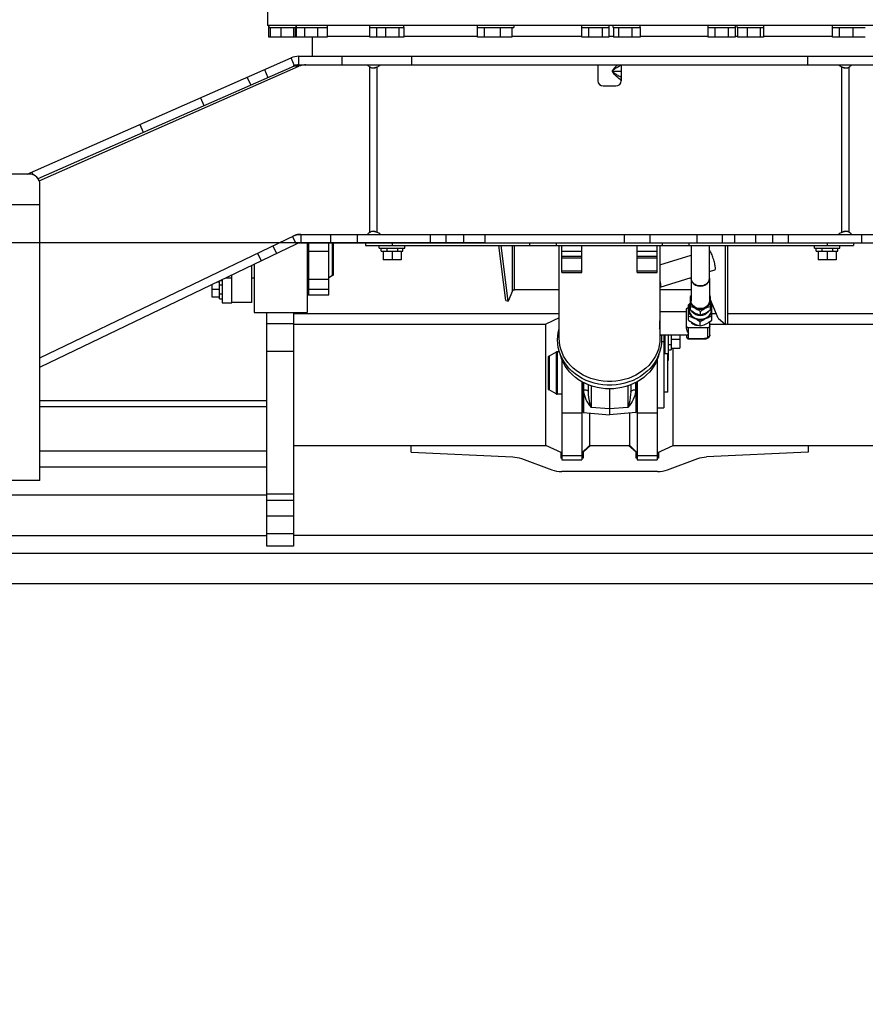
# Model space of a CAD drawing. Units: millimetres. Extents: x 0 to 841, y 0 to 594.
# Drawn here: x 100 to 132, y 175 to 212 of the extents above; entities that cross this region are included whole.
import ezdxf

# ---------------------------------------------------------------- set-up
doc = ezdxf.new("R2010")
doc.units = ezdxf.units.MM
doc.header["$LTSCALE"] = 46.255
doc.layers.get('0').update_dxf_attribs({"linetype": 'CONTINUOUS'})
doc.layers.add('ALL_AXIS', color=7, linetype='CONTINUOUS')
doc.layers.add('ALL_FEATURES', color=7, linetype='CONTINUOUS')
doc.styles.get("Standard").update_dxf_attribs({"font": 'txt', "width": 0.8})
doc.dimstyles.new('DIMSTYLE_5', dxfattribs={"dimtxt": 3.2, "dimasz": 3, "dimexe": 2.5, "dimexo": 0, "dimgap": 0.8, "dimtad": 1, "dimdec": 0, "dimlfac": 25, "dimdsep": 46, "dimtxsty": 'STANDARD', "dimblk": 'OPEN', "dimblk1": 'OPEN', "dimblk2": 'OPEN', "dimcen": 0.09, "dimadec": 3, "dimazin": 2, "dimtp": 0.5, "dimtm": 0.5, "dimtfac": 1, "dimtdec": 0, "dimtofl": 0, "dimtmove": 0, "dimatfit": 3, "dimldrblk": 'OPEN', "dimfxl": 1, "dimtolj": 1, "dimarcsym": 0})
doc.dimstyles.new('DIMSTYLE_7', dxfattribs={"dimtxt": 3.2, "dimasz": 3, "dimexe": 2.5, "dimexo": 0, "dimgap": 0.8, "dimtad": 1, "dimdec": 3, "dimlfac": 25, "dimdsep": 46, "dimtxsty": 'STANDARD', "dimblk": 'OPEN', "dimblk1": 'OPEN', "dimblk2": 'OPEN', "dimcen": 0.09, "dimadec": 3, "dimazin": 2, "dimtp": 1.2, "dimtm": 1.2, "dimtfac": 1, "dimtdec": 3, "dimtofl": 0, "dimtmove": 0, "dimatfit": 3, "dimldrblk": 'OPEN', "dimfxl": 1, "dimtolj": 1, "dimarcsym": 0})

# ---------------------------------------------------------------- blocks, each defined once
blk = doc.blocks.new('_OPEN')
at = {"color": 0, "linetype": 'BYBLOCK'}
for p, q in [((0, 0), (-1, 0.167)), ((-1, -0.167), (0, 0)), ((-1, 0), (0, 0))]:
    blk.add_line(p, q, dxfattribs=at)
blk = doc.blocks.new('*D14')
at = {"color": 2, "linetype": 'CONTINUOUS'}
for p, q in [((87.559, 192.517), (87.559, 138.002)), ((157.159, 192.517), (157.159, 138.002)), ((87.559, 140.502), (122.359, 140.502)), ((157.159, 140.502), (122.359, 140.502))]:
    blk.add_line(p, q, dxfattribs=at)
at = {"color": 2, "linetype": 'CONTINUOUS', "xscale": 3, "yscale": 3, "zscale": 3, "rotation": 180}
blk.add_blockref('_OPEN', (87.559, 140.502), dxfattribs=at)
at = {"color": 2, "linetype": 'CONTINUOUS', "xscale": 3, "yscale": 3, "zscale": 3}
blk.add_blockref('_OPEN', (157.159, 140.502), dxfattribs=at)
at = {"color": 2, "linetype": 'CONTINUOUS', "insert": (122.359, 144.502), "char_height": 3.2, "width": 15.36, "attachment_point": 2, "line_spacing_factor": 0.9}
blk.add_mtext('1740', dxfattribs=at)
blk = doc.blocks.new('*D16')
at = {"color": 2, "linetype": 'CONTINUOUS'}
for p, q in [((151.159, 189.814), (151.159, 146.002)), ((93.559, 187.65), (93.559, 146.002)), ((93.559, 148.502), (122.359, 148.502)), ((151.159, 148.502), (122.359, 148.502))]:
    blk.add_line(p, q, dxfattribs=at)
at = {"color": 2, "linetype": 'CONTINUOUS', "xscale": 3, "yscale": 3, "zscale": 3, "rotation": 180}
blk.add_blockref('_OPEN', (93.559, 148.502), dxfattribs=at)
at = {"color": 2, "linetype": 'CONTINUOUS', "xscale": 3, "yscale": 3, "zscale": 3}
blk.add_blockref('_OPEN', (151.159, 148.502), dxfattribs=at)
at = {"color": 2, "linetype": 'CONTINUOUS', "insert": (122.359, 152.502), "char_height": 3.2, "width": 15.36, "attachment_point": 2, "line_spacing_factor": 0.9}
blk.add_mtext('1440', dxfattribs=at)
blk = doc.blocks.new('*D17')
at = {"color": 2, "linetype": 'CONTINUOUS'}
for p, q in [((58.589, 203.84), (56.889, 203.84)), ((117.656, 203.84), (58.589, 203.84)), ((59.389, 203.84), (59.389, 197.42)), ((59.389, 191), (59.389, 197.42)), ((58.589, 191), (56.889, 191)), ((87.559, 191), (58.589, 191))]:
    blk.add_line(p, q, dxfattribs=at)
at = {"color": 2, "linetype": 'CONTINUOUS', "xscale": 3, "yscale": 3, "zscale": 3}
for p, rotation in [((59.389, 203.84), 90), ((59.389, 191), 270)]:
    blk.add_blockref('_OPEN', p, dxfattribs=dict(at, rotation=rotation))
at = {"color": 2, "linetype": 'CONTINUOUS', "insert": (55.389, 197.42), "char_height": 3.2, "width": 11.52, "attachment_point": 2, "rotation": 90, "line_spacing_factor": 0.9}
blk.add_mtext('320', dxfattribs=at)

msp = doc.modelspace()

# ---------------------------------------------------------------- linework, layer by layer
at = {"color": 7, "linetype": 'CONTINUOUS'}
for p, q in [((125.429445, 201.844488), (125.399445, 201.821837)), ((125.399445, 201.821837), (125.399445, 201.322041)), ((126.159445, 201.821837), (126.129445, 201.844488)), ((126.159445, 201.322041), (126.159445, 201.821837)), ((125.339445, 200.934057), (125.339445, 201.513846)), ((125.779445, 201.256371), (125.779445, 201.133552)), ((126.219445, 200.934057), (126.219445, 201.513846)), ((125.486139, 201.035288), (125.632752, 200.962564)), ((125.926139, 200.962564), (126.072752, 201.035288)), ((125.486139, 200.830589), (125.632752, 200.757866)), ((125.779445, 200.715807), (125.779445, 200.859096)), ((125.926139, 200.757866), (126.072752, 200.830589))]:
    msp.add_line(p, q, dxfattribs=at)
for points in [[(125.429445, 201.788456), (125.407938, 201.727542), (125.400659, 201.664054), (125.407938, 201.600565), (125.429493, 201.539517), (125.464496, 201.483255), (125.511603, 201.43394), (125.569003, 201.393469), (125.63449, 201.363396), (125.705548, 201.344878), (125.779445, 201.338624)], [(125.779445, 201.338624), (125.853343, 201.344878), (125.924401, 201.363396), (125.989888, 201.393469), (126.047288, 201.43394), (126.094395, 201.483255), (126.129398, 201.539517), (126.150953, 201.600565), (126.158232, 201.664054), (126.150953, 201.727542), (126.129445, 201.788456)], [(125.399445, 201.55918), (125.390687, 201.553003), (125.339445, 201.513846)], [(125.399445, 201.528726), (125.391433, 201.518815), (125.359619, 201.460806), (125.339445, 201.399024)], [(125.339445, 201.253577), (125.359619, 201.191795), (125.391433, 201.133787), (125.433997, 201.081137), (125.486139, 201.035288)], [(125.399445, 201.475056), (125.386739, 201.454256), (125.362508, 201.369795)], [(125.362508, 201.369795), (125.362508, 201.282807), (125.386739, 201.198346), (125.433792, 201.121322), (125.500934, 201.05621), (125.584262, 201.006795), (125.678933, 200.975949), (125.779445, 200.965464)], [(125.399445, 201.44486), (125.457489, 201.431102), (125.511585, 201.413952), (125.563691, 201.39288), (125.615261, 201.367297), (125.667337, 201.336691), (125.721393, 201.300202), (125.779445, 201.256371)], [(125.399445, 201.322041), (125.457489, 201.278217), (125.511585, 201.241702), (125.563691, 201.211083), (125.615261, 201.185505), (125.667337, 201.16445), (125.721393, 201.147313), (125.779445, 201.133552)], [(125.779445, 200.965464), (125.879958, 200.975949), (125.974629, 201.006795), (126.057957, 201.05621), (126.125099, 201.121322), (126.172152, 201.198346), (126.196383, 201.282807), (126.196383, 201.369795), (126.172152, 201.454256), (126.159445, 201.475056)], [(125.779445, 201.256371), (125.837489, 201.300195), (125.891585, 201.33671), (125.943691, 201.36733), (125.995261, 201.392907), (126.047337, 201.413962), (126.101393, 201.4311), (126.159445, 201.44486)], [(125.779445, 201.133552), (125.837489, 201.14731), (125.891585, 201.164461), (125.943691, 201.185533), (125.995261, 201.211116), (126.047337, 201.241722), (126.101393, 201.27821), (126.159445, 201.322041)], [(126.072752, 201.035288), (126.124894, 201.081137), (126.167458, 201.133787), (126.199272, 201.191795), (126.219445, 201.253577)], [(126.219445, 201.513846), (126.167983, 201.553165), (126.159445, 201.559184)], [(126.219445, 201.399024), (126.199272, 201.460806), (126.167458, 201.518815), (126.159445, 201.528726)], [(125.339445, 201.077346), (125.390908, 201.065612), (125.439386, 201.051695), (125.486139, 201.035288)], [(125.339445, 200.934057), (125.390908, 200.894738), (125.439386, 200.860562), (125.486139, 200.830589)], [(125.632752, 200.962564), (125.705067, 200.94669), (125.779445, 200.941349), (125.853824, 200.94669), (125.926139, 200.962564)], [(125.632752, 200.962564), (125.679753, 200.932423), (125.728204, 200.898253), (125.779445, 200.859096)], [(125.779445, 200.859096), (125.830908, 200.898415), (125.879386, 200.932591), (125.926139, 200.962564)], [(126.072752, 201.035288), (126.119753, 201.051774), (126.168204, 201.065669), (126.219445, 201.077346)], [(126.072752, 200.830589), (126.119753, 200.86073), (126.168204, 200.8949), (126.219445, 200.934057)], [(125.632752, 200.757866), (125.679753, 200.741379), (125.728204, 200.727485), (125.779445, 200.715807)], [(125.779445, 200.715807), (125.830908, 200.727541), (125.879386, 200.741458), (125.926139, 200.757866)]]:
    msp.add_lwpolyline(points, dxfattribs=at)
at = {"layer": 'ALL_AXIS', "color": 7, "linetype": 'CONTINUOUS'}
for p, q in [((110.959445, 203.839993), (110.959445, 201.212947)), ((113.679445, 203.647993), (113.679445, 203.747993)), ((113.679445, 203.647993), (114.639445, 203.647993)), ((113.749445, 203.527993), (113.749445, 203.647993)), ((113.819445, 203.527993), (113.819445, 203.207993)), ((114.159445, 203.527993), (114.159445, 203.207993)), ((114.499445, 203.527993), (114.499445, 203.207993)), ((114.639445, 203.647993), (114.639445, 203.747993)), ((130.079445, 203.647993), (130.079445, 203.747993)), ((130.079445, 203.647993), (131.039445, 203.647993)), ((130.149445, 203.527993), (130.149445, 203.647993)), ((130.219445, 203.527993), (130.219445, 203.207993)), ((130.559445, 203.527993), (130.559445, 203.207993)), ((130.899445, 203.527993), (130.899445, 203.207993)), ((131.039445, 203.647993), (131.039445, 203.747993)), ((108.959445, 203.0358), (108.959445, 201.212947)), ((107.659445, 202.359993), (107.5536, 202.359993)), ((107.699217, 202.429993), (107.759445, 202.429993)), ((107.659445, 202.079993), (107.379445, 202.079993)), ((107.659445, 201.799993), (107.379445, 201.799993)), ((108.959445, 201.212947), (110.959445, 201.212947)), ((124.439445, 200.357488), (124.439445, 199.658889)), ((124.567445, 200.357488), (124.567445, 199.414118)), ((124.687445, 200.214118), (125.007445, 200.214118)), ((124.439445, 199.774118), (124.399445, 199.774118)), ((124.687445, 199.874118), (125.007445, 199.874118)), ((124.559445, 199.414118), (124.567445, 199.414118)), ((100.887445, 199.17555), (100.895278, 199.159256)), ((100.887445, 199.155491), (100.895278, 199.159256))]:
    msp.add_line(p, q, dxfattribs=at)
at = {"layer": 'ALL_FEATURES', "color": 7, "linetype": 'CONTINUOUS'}
for p, q in [((109.459445, 213.759993), (109.459445, 212.039993)), ((135.259445, 212.039993), (109.459445, 212.039993)), ((109.514314, 211.599993), (109.514382, 212.039993)), ((109.528357, 211.959993), (109.528357, 212.039993)), ((110.544357, 211.959993), (110.544357, 212.039993)), ((110.556434, 211.599993), (110.556502, 212.039993)), ((111.729543, 211.959993), (111.729543, 212.039993)), ((113.318106, 211.599993), (113.318174, 212.039993)), ((114.610374, 211.959993), (114.610374, 212.039993)), ((117.378892, 211.599993), (117.37896, 212.039993)), ((118.748269, 212.039993), (118.748269, 211.959993)), ((121.313114, 211.599993), (121.313182, 212.039993)), ((122.329182, 212.039993), (122.32925, 211.599993)), ((122.497271, 211.959993), (122.497271, 212.039993)), ((123.513271, 211.959993), (123.513271, 212.039993)), ((126.071906, 211.599993), (126.071974, 212.039993)), ((127.087974, 212.039993), (127.088042, 211.599993)), ((127.163952, 211.959993), (127.163952, 212.039993)), ((128.179952, 211.959993), (128.179952, 212.039993)), ((130.765349, 211.599993), (130.765417, 212.039993)), ((109.514382, 211.959993), (109.566981, 211.959993)), ((109.566963, 211.959993), (109.566963, 211.599993)), ((109.567071, 211.959993), (109.969933, 211.959993)), ((109.970041, 211.959993), (109.970041, 211.599993)), ((109.970167, 211.959993), (110.439309, 211.959993)), ((110.439435, 211.959993), (110.439435, 211.599993)), ((110.439452, 211.959993), (110.862249, 211.959993)), ((110.505751, 211.959993), (110.505751, 211.599993)), ((110.53045, 211.959993), (110.53045, 211.599993)), ((110.862285, 211.959993), (110.862285, 211.599993)), ((110.862416, 211.959993), (111.352909, 211.959993)), ((111.353041, 211.959993), (111.353041, 211.599993)), ((111.353137, 211.959993), (111.729543, 211.959993)), ((111.712299, 211.959993), (111.712299, 211.599993)), ((111.712299, 211.639993), (113.318106, 211.639993)), ((113.318174, 211.959993), (113.572072, 211.959993)), ((113.57214, 211.959993), (113.57214, 211.599993)), ((113.572277, 211.959993), (113.907861, 211.959993)), ((113.907944, 211.959993), (113.907944, 211.599993)), ((113.90808, 211.959993), (114.411531, 211.959993)), ((114.411666, 211.959993), (114.411666, 211.599993)), ((114.411718, 211.959993), (114.610374, 211.959993)), ((114.606095, 211.959993), (114.606095, 211.599993)), ((114.606095, 211.639993), (117.378892, 211.639993)), ((117.37896, 211.959993), (117.632858, 211.959993)), ((117.632926, 211.959993), (117.632926, 211.599993)), ((117.633062, 211.959993), (118.240151, 211.959993)), ((118.240269, 211.959993), (118.240269, 211.599993)), ((118.240387, 211.959993), (118.680151, 211.959993)), ((118.680269, 211.959993), (118.748269, 211.959993)), ((118.680269, 211.959993), (118.680269, 211.599993)), ((118.680269, 211.639993), (121.313114, 211.639993)), ((121.313182, 211.959993), (121.56708, 211.959993)), ((121.567148, 211.959993), (121.567148, 211.599993)), ((121.567285, 211.959993), (122.07508, 211.959993)), ((122.075216, 211.959993), (122.075216, 211.599993)), ((122.075285, 211.959993), (122.329182, 211.959993)), ((122.32925, 211.639993), (122.50155, 211.639993)), ((122.497271, 211.959993), (122.695927, 211.959993)), ((122.50155, 211.959993), (122.50155, 211.599993)), ((122.695979, 211.959993), (122.695979, 211.599993)), ((122.696114, 211.959993), (123.199565, 211.959993)), ((123.1997, 211.959993), (123.1997, 211.599993)), ((123.199784, 211.959993), (123.513271, 211.959993)), ((123.508993, 211.959993), (123.508993, 211.599993)), ((123.508993, 211.639993), (126.071906, 211.639993)), ((126.071974, 211.959993), (126.325872, 211.959993)), ((126.32594, 211.959993), (126.32594, 211.599993)), ((126.326076, 211.959993), (126.833872, 211.959993)), ((126.834008, 211.959993), (126.834008, 211.599993)), ((126.834076, 211.959993), (127.087974, 211.959993)), ((127.088042, 211.639993), (127.181196, 211.639993)), ((127.163952, 211.959993), (127.540358, 211.959993)), ((127.181196, 211.959993), (127.181196, 211.599993)), ((127.540455, 211.959993), (127.540455, 211.599993)), ((127.540587, 211.959993), (128.031079, 211.959993)), ((128.031211, 211.959993), (128.031211, 211.599993)), ((128.031246, 211.959993), (128.179952, 211.959993)), ((128.162709, 211.959993), (128.162709, 211.599993)), ((128.162709, 211.639993), (130.765349, 211.639993)), ((130.765417, 211.959993), (131.019314, 211.959993)), ((131.019383, 211.959993), (131.019383, 211.599993)), ((131.019519, 211.959993), (131.527314, 211.959993)), ((131.527451, 211.959993), (131.527451, 211.599993)), ((131.527519, 211.959993), (131.999138, 211.959993)), ((111.712299, 211.599993), (109.514314, 211.599993)), ((111.159445, 210.879993), (111.159445, 211.599993)), ((114.606095, 211.599993), (113.318106, 211.599993)), ((118.680269, 211.599993), (117.378892, 211.599993)), ((122.32925, 211.599993), (121.313114, 211.599993)), ((123.508993, 211.599993), (122.50155, 211.599993)), ((127.088042, 211.599993), (126.071906, 211.599993)), ((128.162709, 211.599993), (127.181196, 211.599993)), ((131.999246, 211.599993), (130.765349, 211.599993)), ((100.412092, 206.439993), (110.353403, 210.818904)), ((110.482396, 210.526054), (110.353403, 210.818904)), ((110.430952, 210.503394), (110.48241, 210.523666)), ((110.64082, 210.557712), (110.6943, 210.559993)), ((110.643638, 210.879993), (134.075253, 210.879993)), ((110.643638, 210.559993), (110.643638, 210.879993)), ((113.409846, 210.443528), (113.452355, 210.447985)), ((131.266536, 210.447985), (131.309045, 210.443528)), ((108.833672, 209.799831), (108.704679, 210.09268)), ((100.487445, 206.439993), (99.837266, 206.439993)), ((100.585625, 206.51643), (100.631332, 206.412663)), ((100.887445, 194.879993), (100.887445, 206.039993)), ((100.887445, 205.279993), (99.559445, 205.279993)), ((113.452355, 204.272001), (113.409846, 204.276457)), ((131.309045, 204.276457), (131.266536, 204.272001)), ((110.519391, 204.13802), (110.487629, 204.124882)), ((110.599517, 204.157799), (110.638289, 204.159993)), ((110.638322, 204.159406), (110.604928, 204.157531)), ((110.723516, 203.839993), (133.995375, 203.839993)), ((110.987445, 203.839993), (110.987445, 201.879993)), ((111.019445, 201.879993), (111.019445, 203.839993)), ((111.779445, 201.879993), (111.779445, 203.839993)), ((111.959445, 202.681651), (111.959445, 203.839993)), ((113.159445, 203.839993), (113.159445, 203.747993)), ((113.720659, 204.159993), (113.720659, 204.166277)), ((114.159445, 203.839993), (114.159445, 203.747993)), ((119.359445, 203.747993), (119.359445, 203.839993)), ((120.359445, 203.747993), (120.359445, 203.839993)), ((124.359445, 203.747993), (124.359445, 203.839993)), ((125.359445, 203.747993), (125.359445, 203.839993)), ((130.559445, 203.839993), (130.559445, 203.747993)), ((130.998232, 204.159993), (130.998232, 204.166277)), ((131.559445, 203.839993), (131.559445, 203.747993)), ((110.550214, 203.800502), (100.895278, 199.159256)), ((111.779445, 203.519993), (111.019445, 203.519993)), ((113.159445, 203.747993), (131.559445, 203.747993)), ((113.749445, 203.527993), (114.569445, 203.527993)), ((114.569343, 203.587993), (114.569077, 203.647993)), ((114.569343, 203.587993), (114.569445, 203.647993)), ((114.569445, 203.527993), (114.569343, 203.587993)), ((118.45226, 201.676736), (118.184603, 203.747993)), ((120.459445, 200.25046), (120.459445, 203.747993)), ((120.559445, 202.721794), (120.559445, 203.747993)), ((121.319445, 203.519993), (120.559445, 203.519993)), ((121.319445, 202.721794), (121.319445, 203.747993)), ((123.399445, 202.721794), (123.399445, 203.747993)), ((124.159445, 203.519993), (123.399445, 203.519993)), ((124.159445, 202.721794), (124.159445, 203.747993)), ((124.259445, 203.747993), (124.259445, 200.25046)), ((125.440769, 203.747993), (125.439197, 203.543589)), ((126.127531, 203.587765), (126.128779, 203.747993)), ((126.813916, 200.794428), (126.813916, 203.747993)), ((130.149445, 203.527993), (130.969445, 203.527993)), ((130.969343, 203.587993), (130.969077, 203.647993)), ((130.969343, 203.587993), (130.969445, 203.647993)), ((130.969445, 203.527993), (130.969343, 203.587993)), ((114.499445, 203.207993), (113.819445, 203.207993)), ((124.259445, 203.014343), (125.438157, 203.382927)), ((130.899445, 203.207993), (130.219445, 203.207993)), ((108.879445, 201.599993), (108.879445, 202.997343)), ((126.123694, 202.759094), (126.331565, 202.824096)), ((107.659445, 201.729993), (107.659445, 202.410874)), ((107.759445, 202.458945), (107.759445, 201.579993)), ((107.88644, 202.519993), (108.119445, 202.519993)), ((108.119445, 201.579993), (108.119445, 202.632002)), ((108.879445, 202.519993), (108.959445, 202.519993)), ((110.959445, 202.519993), (110.987445, 202.519993)), ((111.919445, 202.612369), (111.779445, 202.53154)), ((120.559445, 202.721794), (121.319445, 202.721794)), ((123.399445, 202.721794), (124.159445, 202.721794)), ((124.264241, 202.177642), (125.434024, 202.543434)), ((125.435467, 202.552847), (125.429445, 202.513553)), ((125.429445, 202.513553), (125.429445, 201.664054)), ((126.11752, 202.435726), (126.129445, 202.513553)), ((126.129445, 202.513553), (126.123468, 202.552564)), ((126.129445, 202.513553), (126.129445, 201.664054)), ((107.379445, 201.799993), (107.379445, 202.276275)), ((124.26424, 202.177642), (124.259445, 202.177748)), ((107.659445, 201.729993), (107.709445, 201.730114)), ((107.709445, 201.730114), (107.759445, 201.730429)), ((107.709445, 201.730114), (107.759445, 201.729993)), ((110.987445, 201.879993), (111.779445, 201.879993)), ((118.45226, 201.676736), (118.538711, 201.6497)), ((107.759445, 201.579993), (108.119445, 201.579993)), ((108.879445, 201.599993), (108.119445, 201.599993)), ((125.259445, 200.617661), (125.259445, 201.331946)), ((110.439445, 201.212947), (110.439445, 192.407873)), ((120.459445, 201.014493), (119.959445, 200.78116)), ((125.259445, 201.237488), (124.259445, 201.237488)), ((125.865599, 201.107879), (125.779445, 201.098891)), ((126.139445, 200.36538), (126.139445, 200.874618)), ((109.439445, 200.803254), (110.439445, 200.803254)), ((119.959445, 196.20916), (119.959445, 200.78116)), ((126.059445, 200.644636), (125.339445, 200.644636)), ((126.813916, 200.794428), (126.727465, 200.767392)), ((125.261502, 200.357488), (124.259445, 200.357488)), ((124.399445, 200.357488), (124.399445, 197.618889)), ((124.687445, 200.357488), (124.687445, 199.804486)), ((125.007445, 200.357488), (125.007445, 199.874118)), ((125.259445, 200.357488), (125.259445, 200.303971)), ((125.339445, 200.223971), (125.939445, 200.223971)), ((109.439445, 199.755256), (110.439445, 199.755256)), ((124.627445, 199.80422), (124.567445, 199.804118)), ((124.687445, 199.804486), (124.627445, 199.80422)), ((124.687445, 199.804118), (124.627445, 199.80422)), ((124.759445, 196.20916), (124.759445, 199.874118)), ((120.039445, 199.507949), (120.039445, 198.369829)), ((120.340881, 199.728171), (120.079445, 199.577231)), ((120.467605, 199.738889), (120.380881, 199.738889)), ((124.159445, 199.450907), (124.159445, 195.658687)), ((124.559445, 199.658889), (124.399445, 199.658889)), ((124.559445, 198.218889), (124.559445, 199.658889)), ((120.340881, 198.149607), (120.079445, 198.300547)), ((121.319445, 198.60636), (121.319445, 195.658687)), ((121.359445, 197.443792), (121.359445, 198.585802)), ((121.559445, 198.22571), (121.559445, 198.493003)), ((122.359445, 198.340067), (122.359445, 197.355207)), ((123.159445, 198.493003), (123.159445, 198.22571)), ((123.359445, 198.585802), (123.359445, 197.443792)), ((100.887445, 197.900428), (109.439445, 197.900428)), ((120.559445, 198.138889), (120.380881, 198.138889)), ((123.399445, 198.138889), (123.359445, 198.138889)), ((124.559445, 198.218889), (124.399445, 198.218889)), ((121.319445, 197.738889), (121.359445, 197.738889)), ((124.159445, 197.618889), (124.399445, 197.618889)), ((121.359445, 197.443792), (121.372473, 197.441556)), ((121.372473, 197.441556), (122.359445, 197.355207)), ((121.599445, 197.421698), (121.599445, 196.20916)), ((123.346418, 197.441556), (122.359445, 197.355207)), ((123.119445, 196.20916), (123.119445, 197.421698)), ((123.346418, 197.441556), (123.359445, 197.443792)), ((114.879445, 195.949947), (114.879445, 196.20916)), ((120.559445, 195.92916), (119.959445, 196.20916)), ((121.319445, 195.92916), (121.599445, 196.20916)), ((121.644085, 196.20916), (121.359445, 195.949947)), ((123.359445, 195.949947), (123.074806, 196.20916)), ((123.399445, 195.92916), (123.119445, 196.20916)), ((124.159445, 195.92916), (124.759445, 196.20916)), ((129.839445, 196.20916), (129.839445, 195.949947)), ((114.879445, 195.949947), (118.71047, 195.775507)), ((119.036237, 195.709927), (120.178736, 195.288127)), ((120.519445, 195.947826), (120.519445, 195.731386)), ((120.558309, 195.92969), (120.519445, 195.92969)), ((120.559445, 195.731386), (120.519445, 195.731386)), ((121.359445, 195.731386), (121.319445, 195.731386)), ((121.359445, 195.92969), (121.319976, 195.92969)), ((121.359445, 195.96916), (121.359445, 195.731386)), ((123.359445, 195.731386), (123.359445, 195.96916)), ((123.398915, 195.92969), (123.359445, 195.92969)), ((123.399445, 195.731386), (123.359445, 195.731386)), ((124.199445, 195.731386), (124.159445, 195.731386)), ((124.199445, 195.92969), (124.160582, 195.92969)), ((124.199445, 195.947826), (124.199445, 195.731386)), ((124.540155, 195.288127), (125.682654, 195.709927)), ((129.839445, 195.949947), (126.008421, 195.775507)), ((120.559445, 195.658687), (121.319445, 195.658687)), ((123.399445, 195.658687), (124.159445, 195.658687)), ((124.16445, 195.22141), (120.554441, 195.22141)), ((100.887445, 194.879993), (99.559445, 194.879993)), ((99.559445, 192.805223), (109.439445, 192.805223)), ((110.439445, 192.407873), (109.439445, 192.407873)), ((87.559445, 190.999993), (157.159445, 190.999993))]:
    msp.add_line(p, q, dxfattribs=at)
at = {"layer": 'ALL_FEATURES', "color": 3, "linetype": 'CONTINUOUS'}
for p, q in [((100.815215, 206.267891), (110.482396, 210.526054)), ((110.643638, 210.559993), (134.075253, 210.559993)), ((121.919445, 210.559993), (121.919445, 209.959993)), ((122.799445, 210.559993), (122.799445, 209.959993)), ((100.858217, 206.189472), (110.651986, 210.503394)), ((122.119445, 209.759993), (122.599445, 209.759993)), ((100.887445, 199.510545), (110.513314, 204.137817)), ((110.608284, 204.159993), (134.110607, 204.159993)), ((118.538711, 201.6497), (118.267559, 203.747993)), ((126.727465, 200.767392), (126.727465, 203.747993)), ((118.700286, 202.03105), (118.538711, 201.6497)), ((120.459445, 202.076272), (118.77546, 202.076272)), ((125.429445, 202.076272), (124.259445, 202.076272)), ((126.453823, 201.003848), (126.159445, 201.698639)), ((109.439445, 192.407873), (109.439445, 201.212947)), ((126.453823, 201.003848), (126.727465, 200.767392)), ((110.439445, 200.78116), (119.959445, 200.78116)), ((126.139445, 200.78116), (126.711533, 200.78116)), ((126.771487, 200.78116), (134.279445, 200.78116)), ((120.559445, 199.450907), (120.559445, 195.658687)), ((123.399445, 198.60636), (123.399445, 195.658687)), ((110.439445, 196.20916), (119.959445, 196.20916)), ((121.599445, 196.20916), (123.119445, 196.20916)), ((124.759445, 196.20916), (134.279445, 196.20916)), ((110.439445, 192.82149), (134.279445, 192.82149)), ((145.185787, 192.134139), (99.533104, 192.134139))]:
    msp.add_line(p, q, dxfattribs=at)
at = {"layer": 'ALL_FEATURES', "color": 9, "linetype": 'CONTINUOUS'}
for p, q in [((112.271206, 210.879993), (112.271206, 210.559993)), ((114.893574, 210.879993), (114.893574, 210.559993)), ((129.825317, 210.879993), (129.825317, 210.559993)), ((109.352029, 210.377822), (109.481022, 210.084973)), ((110.651986, 210.503394), (110.430952, 210.503394)), ((113.323498, 204.240803), (113.323498, 210.479182)), ((113.599791, 204.240803), (113.599791, 210.479182)), ((122.466943, 210.319993), (122.799445, 210.320002)), ((131.1191, 204.240803), (131.1191, 210.479182)), ((131.395393, 204.240803), (131.395393, 210.479182)), ((106.933979, 209.312729), (107.062972, 209.019879)), ((104.654941, 208.308867), (104.783935, 208.016018)), ((110.411574, 204.088909), (110.550214, 203.800502)), ((110.723516, 204.159993), (110.723516, 203.839993)), ((111.855412, 203.839993), (111.855412, 204.159993)), ((111.919445, 202.612369), (111.919445, 203.839993)), ((112.855412, 203.839993), (112.855412, 204.159993)), ((115.610479, 203.839993), (115.610479, 204.159993)), ((116.203168, 203.839993), (116.203168, 204.159993)), ((116.859314, 204.159993), (116.859314, 203.839993)), ((117.655659, 204.159993), (117.655659, 203.839993)), ((122.911203, 204.159993), (122.911203, 203.839993)), ((123.873829, 204.159993), (123.873829, 203.839993)), ((125.645062, 204.159993), (125.645062, 203.839993)), ((126.607688, 204.159993), (126.607688, 203.839993)), ((127.063232, 204.159993), (127.063232, 203.839993)), ((127.859577, 204.159993), (127.859577, 203.839993)), ((128.515723, 203.839993), (128.515723, 204.159993)), ((129.108412, 203.839993), (129.108412, 204.159993)), ((131.863479, 203.839993), (131.863479, 204.159993)), ((109.671393, 203.733095), (109.810034, 203.444688)), ((118.700286, 202.03105), (118.700286, 203.747993)), ((118.77546, 202.076272), (118.77546, 203.747993)), ((109.0832, 203.450344), (109.221841, 203.161936)), ((121.319445, 203.331192), (120.559445, 203.331192)), ((121.319445, 203.268733), (120.559445, 203.268733)), ((124.159445, 203.331192), (123.399445, 203.331192)), ((124.159445, 203.268733), (123.399445, 203.268733)), ((120.559445, 202.787332), (121.319445, 202.787332)), ((123.399445, 202.787332), (124.159445, 202.787332)), ((111.019445, 202.479416), (111.779445, 202.479416)), ((111.779445, 202.082327), (111.019445, 202.082327)), ((120.459445, 201.171912), (110.439445, 201.171912)), ((126.382615, 201.171912), (126.219445, 201.171912)), ((134.279445, 201.171912), (126.813916, 201.171912)), ((125.339445, 200.223971), (125.339445, 200.644636)), ((126.059445, 200.296649), (126.059445, 200.644636)), ((125.339445, 200.23524), (125.939446, 200.23524)), ((125.939445, 200.223971), (125.939445, 200.23524)), ((124.316484, 200.122077), (124.399445, 200.122077)), ((120.079445, 199.577231), (120.079445, 198.300547)), ((120.340881, 199.728171), (120.340881, 198.149607)), ((120.380881, 199.738889), (120.380881, 198.138889)), ((121.372473, 198.579133), (121.372473, 197.441556)), ((121.376877, 198.310544), (121.376877, 198.576878)), ((121.668987, 198.453163), (121.668987, 197.632485)), ((123.049904, 198.453163), (123.049904, 197.632485)), ((123.342014, 198.576878), (123.342014, 198.310544)), ((123.346418, 198.579133), (123.346418, 197.441556)), ((100.887445, 197.677131), (109.439445, 197.677131)), ((122.359445, 197.580587), (121.668987, 197.632485)), ((123.049904, 197.632485), (122.359445, 197.580587)), ((120.559445, 197.430708), (121.319445, 197.430708)), ((123.399445, 197.430708), (124.159445, 197.430708)), ((100.887445, 196.001582), (109.439445, 196.001582)), ((120.559445, 195.821665), (121.319445, 195.821665)), ((123.399445, 195.821665), (124.159445, 195.821665)), ((100.887445, 195.395115), (109.439445, 195.395115)), ((99.559445, 194.345155), (109.439445, 194.345155)), ((110.439445, 194.369245), (109.439445, 194.369245)), ((110.439445, 194.135039), (109.439445, 194.135039)), ((109.439445, 193.55336), (110.439445, 193.55336)), ((109.439445, 192.883276), (110.439445, 192.883276))]:
    msp.add_line(p, q, dxfattribs=at)
at = {"layer": 'ALL_FEATURES', "color": 2, "linetype": 'CONTINUOUS'}
for p, q in [((113.957325, 203.647993), (113.957325, 203.527993)), ((114.361565, 203.647993), (114.361565, 203.527993)), ((130.357325, 203.647993), (130.357325, 203.527993)), ((130.761565, 203.647993), (130.761565, 203.527993)), ((107.759445, 202.247513), (107.659445, 202.247513)), ((107.759445, 201.912473), (107.659445, 201.912473)), ((124.567445, 200.011998), (124.687445, 200.011998))]:
    msp.add_line(p, q, dxfattribs=at)
at = {"layer": 'ALL_FEATURES', "color": 7, "linetype": 'CONTINUOUS'}
for points in [[(110.48241, 210.523666), (110.534673, 210.539514), (110.587544, 210.550876), (110.64082, 210.557712)], [(113.452355, 210.447985), (113.501615, 210.455714), (113.550925, 210.4661), (113.599791, 210.479182)], [(131.1191, 210.479182), (131.167966, 210.4661), (131.217276, 210.455714), (131.266536, 210.447985)], [(113.599791, 204.240803), (113.550925, 204.253885), (113.501615, 204.264272), (113.452355, 204.272001)], [(131.266536, 204.272001), (131.217276, 204.264272), (131.167966, 204.253885), (131.1191, 204.240803)], [(110.487426, 204.125372), (110.52367, 204.140393), (110.56117, 204.151242), (110.599517, 204.157799)], [(110.604928, 204.157531), (110.561623, 204.150177), (110.519391, 204.13802)], [(125.439197, 203.543589), (125.438222, 203.394542), (125.437385, 203.245464), (125.436693, 203.096668), (125.436149, 202.948474), (125.435758, 202.801205), (125.435523, 202.655183), (125.435445, 202.513553)], [(126.123445, 202.513553), (126.123529, 202.661271), (126.123785, 202.813525), (126.124212, 202.967137), (126.124806, 203.121736), (126.125561, 203.276951), (126.126471, 203.432413), (126.127531, 203.587765)], [(126.348993, 202.882936), (126.347914, 202.911139), (126.344693, 202.944009), (126.339382, 202.980991), (126.332084, 203.021426), (126.322883, 203.064851), (126.311934, 203.110506), (126.299416, 203.15765), (126.285532, 203.205526), (126.270454, 203.253529), (126.254407, 203.300908), (126.237708, 203.346724), (126.220626, 203.39025), (126.203435, 203.4308), (126.1864, 203.467759), (126.169777, 203.500583), (126.153815, 203.528778), (126.13881, 203.551831), (126.127385, 203.566371)], [(126.331564, 202.824095), (126.339349, 202.830206), (126.344676, 202.842109), (126.34791, 202.859785), (126.348993, 202.882936)], [(124.259445, 202.400054), (124.264711, 202.375224), (124.272025, 202.334741), (124.277352, 202.29769), (124.280586, 202.264746), (124.28167, 202.236483)], [(125.429445, 202.513553), (125.441371, 202.435726), (125.476337, 202.363204), (125.531958, 202.300927), (125.604445, 202.253141), (125.688859, 202.223101), (125.779445, 202.212855)], [(125.789018, 202.218124), (125.745845, 202.219423), (125.703201, 202.22536), (125.66176, 202.235843), (125.622175, 202.250705), (125.58507, 202.269712), (125.551031, 202.292565), (125.520594, 202.318902), (125.494239, 202.34831), (125.472381, 202.380324), (125.455367, 202.414438), (125.443463, 202.450116), (125.436858, 202.486794), (125.435445, 202.513544)], [(125.779445, 202.212855), (125.870032, 202.223101), (125.954445, 202.253141), (126.026933, 202.300927), (126.082554, 202.363204), (126.11752, 202.435726)], [(126.123445, 202.513561), (126.123235, 202.503211), (126.119015, 202.466274), (126.10944, 202.430082), (126.094661, 202.395207), (126.074911, 202.362198), (126.050501, 202.331577), (126.021817, 202.303825), (125.98931, 202.27938), (125.953493, 202.258629), (125.914932, 202.241898), (125.874234, 202.229451), (125.832041, 202.221485), (125.789018, 202.218124)], [(124.28167, 202.236483), (124.280591, 202.213373), (124.277369, 202.195712), (124.272059, 202.1838), (124.26424, 202.177642)], [(125.779445, 201.363356), (125.695685, 201.372093), (125.616792, 201.397799), (125.547353, 201.438978), (125.491401, 201.493238), (125.45219, 201.557425), (125.431997, 201.627808), (125.429445, 201.664054)], [(126.129445, 201.664054), (126.126894, 201.627808), (126.106701, 201.557425), (126.06749, 201.493238), (126.011538, 201.438978), (125.942099, 201.397799), (125.863206, 201.372093), (125.779445, 201.363356)], [(125.259445, 201.331946), (125.260665, 201.3439), (125.26428, 201.355476), (125.270174, 201.366327), (125.278167, 201.37613), (125.288016, 201.384592), (125.299426, 201.391459), (125.312057, 201.396523), (125.325531, 201.399629), (125.339445, 201.400677)], [(125.779445, 201.098891), (125.693292, 201.107879), (125.612145, 201.134318), (125.540721, 201.176674), (125.483171, 201.232484), (125.453302, 201.281378)], [(126.105589, 201.281379), (126.07572, 201.232484), (126.01817, 201.176674), (125.946746, 201.134318), (125.865599, 201.107879)], [(124.254451, 200.760363), (124.256043, 200.790204), (124.257441, 200.820264), (124.258526, 200.849851), (124.259213, 200.87831), (124.259445, 200.904955)], [(125.409716, 200.881479), (125.410829, 200.87954), (125.43504, 200.8484), (125.463778, 200.820239), (125.496533, 200.795552), (125.532736, 200.774759), (125.571857, 200.758173), (125.613258, 200.746098), (125.65611, 200.738788), (125.696685, 200.736524)], [(120.399445, 200.183395), (120.406394, 200.327258), (120.427209, 200.470197), (120.459445, 200.601674)], [(124.247805, 200.617069), (124.248038, 200.634098), (124.248725, 200.654494), (124.24981, 200.677841), (124.251204, 200.703629), (124.254451, 200.760363)], [(124.250862, 200.587488), (124.249817, 200.588735), (124.248728, 200.594125), (124.24804, 200.603648), (124.247805, 200.617069)], [(124.254462, 200.598123), (124.252805, 200.59076), (124.251214, 200.587609), (124.250862, 200.587488)], [(124.259445, 200.690022), (124.259214, 200.665586), (124.258529, 200.643666), (124.257447, 200.624855), (124.256052, 200.60956), (124.25447, 200.59818)], [(124.256381, 200.797488), (124.257441, 200.774714), (124.258526, 200.745128), (124.259213, 200.716668), (124.259401, 200.695139)], [(125.339445, 200.644636), (125.325531, 200.645683), (125.312057, 200.648789), (125.299427, 200.653853), (125.288017, 200.66072), (125.278168, 200.669181), (125.270175, 200.678984), (125.26428, 200.689836), (125.260665, 200.701412), (125.259445, 200.713367)], [(125.259445, 200.617661), (125.259935, 200.603385), (125.261469, 200.588189), (125.264136, 200.572155), (125.268008, 200.555402), (125.273136, 200.538048), (125.279542, 200.520273), (125.287204, 200.50229), (125.296035, 200.484388), (125.305894, 200.466859), (125.31659, 200.45), (125.327864, 200.434121), (125.339445, 200.419468)], [(126.139445, 200.713367), (126.138226, 200.701412), (126.134611, 200.689836), (126.128716, 200.678985), (126.120724, 200.669182), (126.110875, 200.66072), (126.099465, 200.653854), (126.086834, 200.648789), (126.07336, 200.645683), (126.059445, 200.644636)], [(124.319445, 200.183395), (124.312497, 200.039531), (124.291682, 199.896592), (124.257087, 199.755498), (124.208918, 199.617319), (124.147457, 199.483023), (124.073015, 199.353474), (123.986209, 199.22986), (123.887403, 199.112814), (123.777525, 199.003524), (123.657201, 198.902653), (123.527393, 198.81105), (123.389078, 198.729416), (123.243177, 198.658304), (123.090949, 198.598324), (122.933293, 198.549825), (122.771576, 198.513221), (122.606853, 198.488738), (122.440376, 198.476553), (122.273356, 198.476744), (122.106976, 198.489304), (121.942447, 198.514138), (121.781004, 198.551054), (121.6237, 198.599814), (121.471891, 198.659989), (121.326449, 198.731228), (121.188628, 198.812908), (121.059315, 198.904483), (120.93948, 199.005249), (120.830052, 199.114373), (120.731651, 199.231198), (120.645185, 199.35456), (120.571012, 199.483843), (120.509747, 199.617879), (120.461705, 199.755831), (120.427179, 199.896744), (120.40639, 200.039568), (120.399445, 200.183395)], [(124.259445, 200.25046), (124.252601, 200.112027), (124.232116, 199.974592), (124.198139, 199.839143), (124.150914, 199.706658), (124.090781, 199.578092), (124.018174, 199.454369), (123.933616, 199.336382), (123.837716, 199.224981), (123.731165, 199.120969), (123.61473, 199.025094), (123.489252, 198.938048), (123.355632, 198.860459), (123.214835, 198.792884), (123.067875, 198.735811), (122.915811, 198.689651), (122.759738, 198.654737), (122.60078, 198.631321), (122.440084, 198.61957), (122.278807, 198.61957), (122.118111, 198.631321), (121.959153, 198.654737), (121.80308, 198.689651), (121.651016, 198.735811), (121.504056, 198.792884), (121.363259, 198.860459), (121.229639, 198.938048), (121.10416, 199.025094), (120.987726, 199.120969), (120.881175, 199.224981), (120.785275, 199.336382), (120.700717, 199.454369), (120.62811, 199.578092), (120.567977, 199.706658), (120.520752, 199.839143), (120.486775, 199.974592), (120.46629, 200.112027), (120.459445, 200.25046)], [(124.308095, 200.357488), (124.312501, 200.327221), (124.319445, 200.183395)], [(125.261501, 200.357488), (125.264136, 200.357863), (125.268006, 200.359123), (125.273134, 200.361446), (125.279539, 200.365013), (125.287201, 200.37), (125.296031, 200.376543), (125.305891, 200.384747), (125.316588, 200.394662), (125.327863, 200.406262), (125.339445, 200.419468)], [(125.939445, 200.223971), (125.968122, 200.225287), (125.996526, 200.229289), (126.024361, 200.236152), (126.05102, 200.246088), (126.075369, 200.259061), (126.095788, 200.274239), (126.111896, 200.290814), (126.124025, 200.308355), (126.132575, 200.326726), (126.137718, 200.345819), (126.139445, 200.36538)], [(122.359445, 198.340067), (122.202545, 198.345643), (122.046716, 198.362331), (121.893023, 198.390017), (121.742516, 198.428513), (121.596224, 198.477556), (121.455145, 198.53681), (121.320244, 198.60587), (121.192441, 198.684266), (121.07261, 198.771461), (120.96157, 198.86686), (120.860078, 198.969812), (120.768829, 199.079612), (120.688445, 199.195511), (120.619476, 199.316717), (120.562393, 199.442402), (120.517585, 199.571708), (120.498281, 199.650806)], [(124.220654, 199.650984), (124.201306, 199.571708), (124.156498, 199.442402), (124.099415, 199.316717), (124.030446, 199.195511), (123.950062, 199.079612), (123.858812, 198.969812), (123.757321, 198.86686), (123.64628, 198.771461), (123.52645, 198.684266), (123.398647, 198.60587), (123.263746, 198.53681), (123.122667, 198.477556), (122.976374, 198.428513), (122.825868, 198.390017), (122.672175, 198.362331), (122.516346, 198.345643), (122.359445, 198.340067)], [(118.71047, 195.775507), (118.793892, 195.768509), (118.876378, 195.755176), (118.957349, 195.735603), (119.036237, 195.709927)], [(125.682654, 195.709927), (125.761542, 195.735603), (125.842513, 195.755176), (125.924999, 195.768509), (126.008421, 195.775507)], [(120.178736, 195.288127), (120.269573, 195.259142), (120.36305, 195.238245), (120.4583, 195.225629), (120.554441, 195.22141)], [(124.16445, 195.22141), (124.260591, 195.225629), (124.355841, 195.238245), (124.449318, 195.259142), (124.540155, 195.288127)]]:
    msp.add_lwpolyline(points, dxfattribs=at)
at = {"layer": 'ALL_FEATURES', "color": 3, "linetype": 'CONTINUOUS'}
for points in [[(110.915334, 210.559993), (110.861854, 210.557712), (110.808578, 210.550876), (110.755708, 210.539514), (110.703444, 210.523666), (110.651986, 210.503394)], [(113.230458, 210.559993), (113.251928, 210.536064), (113.274685, 210.514534), (113.29859, 210.495535), (113.342416, 210.46686)], [(131.4203, 210.495535), (131.444206, 210.514534), (131.466963, 210.536064), (131.488433, 210.559993)], [(113.342416, 210.46686), (113.362415, 210.456997), (113.383353, 210.449474), (113.40515, 210.444183), (113.42772, 210.441037), (113.450958, 210.439993)], [(113.450958, 210.439993), (113.474795, 210.441037), (113.499162, 210.444183), (113.523947, 210.449474), (113.549058, 210.456997), (113.574399, 210.46686), (113.599791, 210.479182)], [(131.1191, 210.479182), (131.144492, 210.46686), (131.169833, 210.456997), (131.194944, 210.449474), (131.219729, 210.444183), (131.244096, 210.441037), (131.267933, 210.439993)], [(131.267933, 210.439993), (131.291171, 210.441037), (131.313741, 210.444183), (131.335538, 210.449474), (131.356476, 210.456997), (131.376474, 210.46686), (131.4203, 210.495535)], [(113.29859, 204.22445), (113.274685, 204.205451), (113.251928, 204.183921), (113.230458, 204.159993)], [(113.450958, 204.279993), (113.42772, 204.278949), (113.40515, 204.275803), (113.383353, 204.270511), (113.362415, 204.262989), (113.342416, 204.253126), (113.29859, 204.22445)], [(113.599791, 204.240803), (113.574399, 204.253126), (113.549058, 204.262989), (113.523947, 204.270511), (113.499162, 204.275803), (113.474795, 204.278949), (113.450958, 204.279993)], [(131.267933, 204.279993), (131.244096, 204.278949), (131.219729, 204.275803), (131.194944, 204.270511), (131.169833, 204.262989), (131.144492, 204.253126), (131.1191, 204.240803)], [(131.376474, 204.253126), (131.356476, 204.262989), (131.335538, 204.270511), (131.313741, 204.275803), (131.291171, 204.278949), (131.267933, 204.279993)], [(131.488433, 204.159993), (131.466963, 204.183921), (131.444206, 204.205451), (131.4203, 204.22445), (131.376474, 204.253126)], [(110.513314, 204.137817), (110.53647, 204.147468), (110.560127, 204.15441), (110.584121, 204.158595), (110.608284, 204.159993)], [(118.700286, 202.03105), (118.706175, 202.041902), (118.71419, 202.051734), (118.724023, 202.060181), (118.735478, 202.067072), (118.748081, 202.072121), (118.761576, 202.075229), (118.77546, 202.076272)]]:
    msp.add_lwpolyline(points, dxfattribs=at)
at = {"layer": 'ALL_FEATURES', "color": 9, "linetype": 'CONTINUOUS'}
for points in [[(122.466943, 210.319993), (122.471264, 210.345598), (122.483614, 210.371686), (122.502111, 210.398024), (122.525165, 210.424889), (122.553657, 210.45451), (122.584805, 210.484695), (122.622639, 210.51968), (122.663714, 210.556403), (122.667829, 210.559993)], [(122.48177, 210.319993), (122.484767, 210.335382), (122.493382, 210.350784), (122.50615, 210.365729), (122.522005, 210.380459), (122.540453, 210.395322), (122.561266, 210.410623), (122.584374, 210.426576), (122.60984, 210.443327), (122.637748, 210.461024), (122.668197, 210.479845), (122.701375, 210.499906), (122.73749, 210.521331), (122.77676, 210.544269), (122.799445, 210.557327)], [(122.799445, 209.967225), (122.757945, 210.002157), (122.709082, 210.043992), (122.664772, 210.082635), (122.624119, 210.118953), (122.587681, 210.152576), (122.556558, 210.18259), (122.528358, 210.211622), (122.503502, 210.240222), (122.484225, 210.267295), (122.47143, 210.293893), (122.466943, 210.319993)], [(122.799445, 210.082635), (122.787328, 210.089581), (122.748707, 210.112044), (122.713172, 210.133037), (122.680473, 210.152673), (122.650402, 210.171081), (122.6228, 210.188393), (122.597495, 210.204709), (122.574392, 210.220173), (122.553464, 210.234958), (122.534626, 210.249204), (122.517957, 210.263071), (122.503667, 210.276808), (122.492199, 210.290855), (122.484456, 210.305371), (122.48177, 210.319993)], [(125.259445, 200.303971), (125.260661, 200.292036), (125.26427, 200.280463), (125.270163, 200.269605), (125.278162, 200.259791), (125.288022, 200.25132), (125.299445, 200.244448), (125.312084, 200.239385), (125.325554, 200.236284), (125.339445, 200.23524)], [(126.059445, 200.296649), (126.057959, 200.287014), (126.053549, 200.277636), (126.046336, 200.26874), (126.036505, 200.260538), (126.024298, 200.253226), (126.01001, 200.246979), (125.993983, 200.241948), (125.976599, 200.238257), (125.958273, 200.236), (125.939446, 200.23524)], [(126.139445, 200.36538), (126.13823, 200.353445), (126.134621, 200.341873), (126.128727, 200.331015), (126.120729, 200.321201), (126.110868, 200.312729), (126.099445, 200.305857), (126.086807, 200.300794), (126.073337, 200.297693), (126.059445, 200.296649)], [(121.376877, 198.310544), (121.405948, 198.308534), (121.434222, 198.304692), (121.459733, 198.299388), (121.48373, 198.29243), (121.505159, 198.284041), (121.523741, 198.274271), (121.539017, 198.263204), (121.550141, 198.251382), (121.557162, 198.238541), (121.559445, 198.22571)], [(121.376877, 198.310544), (121.380303, 198.242256), (121.390895, 198.169952), (121.409638, 198.09215), (121.438316, 198.007202), (121.469618, 197.934227), (121.50736, 197.860812), (121.55389, 197.783881), (121.606362, 197.709287), (121.668987, 197.632485)], [(123.342014, 198.310544), (123.338416, 198.240531), (123.327411, 198.166954), (123.308158, 198.088379), (123.279014, 198.003191), (123.248001, 197.931537), (123.210323, 197.858647), (123.164177, 197.782621), (123.112092, 197.708711), (123.049904, 197.632485)], [(123.159445, 198.225711), (123.161614, 198.238217), (123.168139, 198.250546), (123.178325, 198.261829), (123.192516, 198.272614), (123.210274, 198.282435), (123.231513, 198.291168), (123.256075, 198.298612), (123.282764, 198.304361), (123.312196, 198.308458), (123.342014, 198.310544)], [(121.668987, 197.632485), (121.632022, 197.76139), (121.601476, 197.88708), (121.578359, 198.009054), (121.564169, 198.122981), (121.559445, 198.22571)], [(123.159445, 198.22571), (123.154732, 198.123096), (123.140558, 198.009221), (123.117449, 197.887235), (123.086894, 197.761486), (123.049904, 197.632485)]]:
    msp.add_lwpolyline(points, dxfattribs=at)
at = {"layer": 'ALL_FEATURES', "color": 7, "linetype": 'CONTINUOUS'}
for centre, radius, start, end in [((110.643638, 210.159993), 0.72, 90, 113.7723488), ((100.487445, 206.039993), 0.4, 0, 90), ((110.65038, 203.759993), 0.4, 107.3895433, 110.4923875), ((110.723516, 203.439993), 0.4, 90, 115.6741599), ((110.65038, 203.759993), 0.4, 101.3881153, 104.2062492), ((110.65038, 203.759993), 0.4, 91.7333425, 98.3942373), ((111.879445, 202.681651), 0.08, 300, 360), ((125.339445, 200.303971), 0.08, 180, 270), ((120.119445, 199.507949), 0.08, 120, 180), ((120.380881, 199.658889), 0.08, 90, 120), ((120.119445, 198.369829), 0.08, 180, 240), ((120.380881, 198.218889), 0.08, 240, 270)]:
    msp.add_arc(centre, radius, start, end, dxfattribs=at)
at = {"layer": 'ALL_FEATURES', "color": 3, "linetype": 'CONTINUOUS'}
for centre, radius, start, end in [((110.643638, 210.159993), 0.4, 90, 113.7723488), ((113.408457, 210.926659), 0.486667, 293.1507924, 311.1120904), ((131.310434, 210.926659), 0.486667, 228.8879096, 246.8492076), ((122.119445, 209.959993), 0.2, 180, 270), ((122.599445, 209.959993), 0.2, 270, 360), ((113.408457, 203.793326), 0.486667, 48.8879096, 66.8492076), ((131.310434, 203.793326), 0.486667, 113.1507924, 131.1120904), ((110.723516, 203.439993), 0.72, 90, 115.6741599)]:
    msp.add_arc(centre, radius, start, end, dxfattribs=at)

# ---------------------------------------------------------------- dimensions: what is measured, and where the dimension line sits
at = {"color": 2, "linetype": 'CONTINUOUS'}
dim = msp.add_linear_dim(base=(59.388983, 203.839993), p1=(87.559445, 190.999993), p2=(117.655659, 203.839993), angle=90, text='320', dimstyle='DIMSTYLE_5', dxfattribs=at)
dim.commit()
dim.dimension.update_dxf_attribs({"geometry": '*D17', "text_midpoint": (59.388983, 197.419992), "dimtype": 160})
for base, p1, p2, picture, middle in [((157.159445, 140.501969), (87.559445, 192.51659), (157.159445, 192.51659), '*D14', (122.679444, 140.501969)), ((151.159445, 148.501969), (93.559445, 187.649735), (151.159445, 189.814378), '*D16', (122.679444, 148.501969))]:
    dim = msp.add_linear_dim(base=base, p1=p1, p2=p2, dimstyle='DIMSTYLE_7', dxfattribs=at)
    dim.commit()
    dim.dimension.update_dxf_attribs({"geometry": picture, "text_midpoint": middle, "dimtype": 160})

doc.saveas('drawing.dxf')
